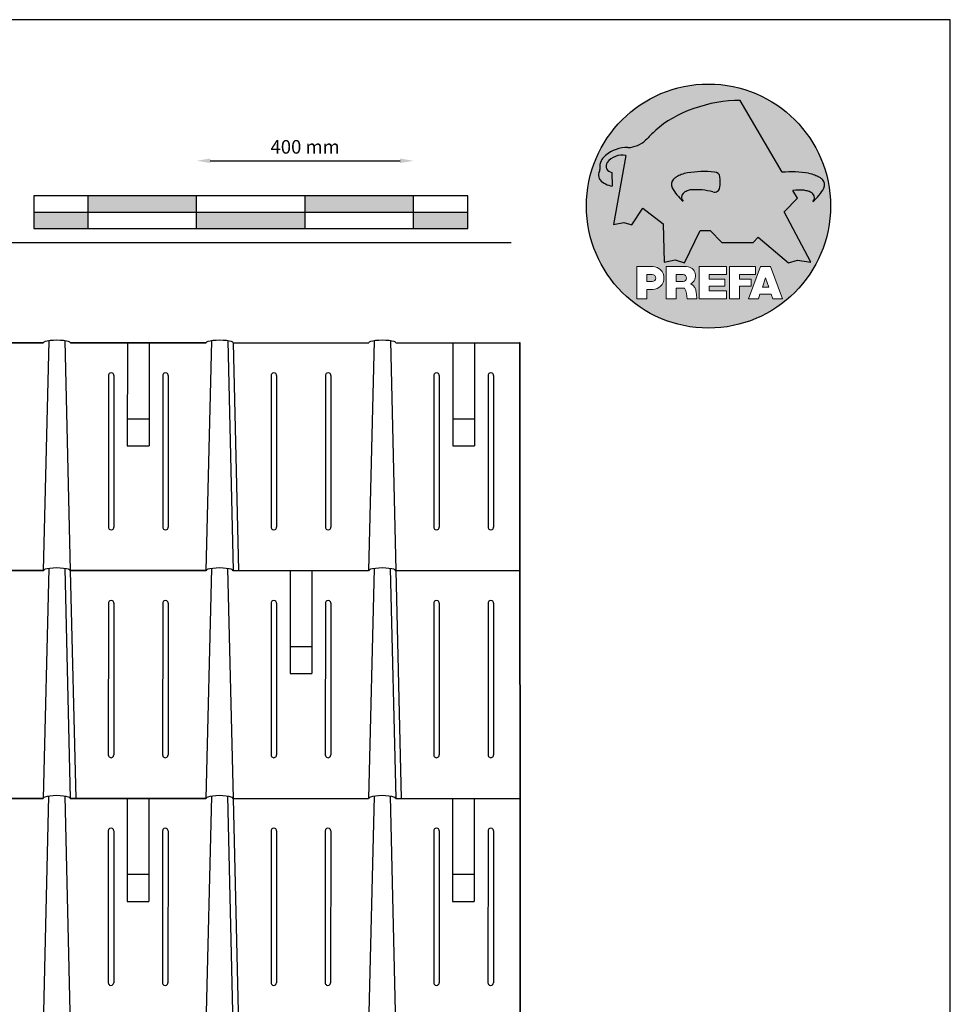
# Model space of a CAD drawing. Units: millimetres. Extents: x -18253 to 13964, y -14815 to -1808.
# Drawn here: x -14170 to -12454, y -3631 to -1815 of the extents above; entities that cross this region are included whole.
import ezdxf

# ---------------------------------------------------------------- set-up
doc = ezdxf.new("R2010")
doc.units = ezdxf.units.MM
doc.header["$LTSCALE"] = 0.5
doc.layers.add('Blatt', color=6, linetype='Continuous', plot=False)
for name, color, linetype in [('Kopf', 7, 'Continuous'), ('Massstab', 254, 'Continuous'), ('PLATTE', 180, 'Continuous'), ('Prefa-Logo', 7, 'Continuous'), ('SCHNEENASEN', 10, 'Continuous'), ('WULST', 5, 'Continuous')]:
    doc.layers.add(name, color=color, linetype=linetype)
doc.styles.add('Romans', font='romans.shx', dxfattribs={"width": 0.8})
doc.dimstyles.new('Maschinenbau$0', dxfattribs={"dimscale": 5, "dimtxt": 1, "dimasz": 1, "dimexe": 0.5, "dimexo": 0, "dimgap": 0.25, "dimtad": 1, "dimtxsty": 'Romans', "dimcen": 1, "dimazin": 2, "dimtp": 0.01, "dimtm": 0.01, "dimtfac": 1, "dimtix": 1, "dimtmove": 2, "dimatfit": 3, "dimfxl": 1, "dimarcsym": 0})

# ---------------------------------------------------------------- blocks, each defined once
blk = doc.blocks.new('Prefa-Schraf-Hint')
at = {"layer": 'Prefa-Logo'}
h = blk.add_hatch(color=240, dxfattribs=at)
h.paths.add_polyline_path([(8.713669743432888, -5.477112331202022), (7.821169198228346, -6.39763674756432), (2.359603622598513, -6.39763674756432), (0.2703394443819889, -4.299667428564134), (-1.485396142975787, -4.299667428564134), (-4.176443332329256, -9.948476738405589), (-5.849560348627676, -9.464294275098837), (-7.757309030325302, -9.840328507004472), (-7.946007646847135, -3.120397547334505), (-11.52154311445201, -0.3948598041151854), (-13.4587434342306, -3.30021529518126), (-14.8693254520673, -2.859884460344801), (-16.65034156070811, -3.223503623595149), (-15.30992048161772, 4.344239391080918), (-16.89830719512031, 4.344239391080918), (-16.86393150708727, 3.514437267672292, -0.1451629244046167), (-18.74352160190625, 4.344239391080918), (-20.96184754386587, 4.344239391080918, 0.0511325329919743), (-21.40727606070641, 0, 0.1768674482947087), (-16.37004048023237, -13.79468169313259), (-12.56169104148517, -13.79468169313259), (-12.56169104148512, -10.62366146121991), (-9.806960289985511, -10.62366146121985, -0.61183511759497), (-8.185630090287871, -13.79468169313259), (-7.417384162996825, -13.79468169313259), (-7.417384162996825, -10.62366146121991), (-3.859912253939455, -10.62366146121991, -0.7766121082844887), (-3.0923725251439, -13.62754278267152, -0.0418644378475714), (-2.839979916874369, -13.79468169313259), (-1.622264614458345, -13.79468169313259), (-1.622264614458345, -10.62366146121997), (3.170949294930721, -10.62366146121985), (3.170949294930835, -12.02366146121994), (0.1104917574364208, -12.02366146121994), (0.1104917574362503, -12.8236614612199), (2.844654588173796, -12.82366146122001), (2.844654588173852, -13.79468169313259), (3.715791908398784, -13.79468169313259), (3.715791908398841, -10.62366146121991), (8.239981475343086, -10.62366146121991), (8.23998147534303, -12.02366146121988), (5.448548280293721, -12.02366146121988), (5.44854828029355, -12.82366146122001), (7.480000610476565, -12.82366146122001), (7.480000610476452, -13.79468169313259), (7.953717026367485, -13.79468169313259), (9.130764501865428, -10.62366146121985), (10.01190234958585, -10.62366146121991), (10.89304019730628, -10.62366146121991), (12.9902574176935, -16.27366146121994), (11.26855597295969, -16.27366146121994), (10.99924899340908, -15.47366146121987), (9.024555705762737, -15.47366146121987), (8.75524872621196, -16.27366146121989), (7.033547281478206, -16.27366146121994), (7.953717026367485, -13.79468169313259), (7.480000610476565, -13.79468169313259), (7.480000610476565, -14.07366146122001), (5.448548280293493, -14.07366146122001), (5.448548280293266, -16.27366146121994), (3.715791908398784, -16.27366146121983), (3.715791908398784, -13.79468169313259), (2.844654588173796, -13.79468169313259), (2.844654588173796, -14.0736614612199), (0.1104917574363071, -14.0736614612199), (0.1104917574361934, -14.87366146121985), (3.170949294930778, -14.87366146121997), (3.170949294930835, -16.27366146122), (-1.622264614458345, -16.27366146121994), (-1.622264614458345, -13.79468169313259), (-2.839979916874369, -13.79468169313259, -0.2271124901784709), (-2.151706147098821, -15.19955021376245, 0.0243454164901665), (-2.01456156367351, -16.27366146121994), (-3.747317935567934, -16.27366146121994, 0.1216114793326466), (-4.194275814954949, -14.42366146122003), (-5.684627791102229, -14.42366146121992), (-5.684627791102286, -16.27366146121994), (-7.417384162996825, -16.27366146121994), (-7.417384162996881, -13.79468169313259), (-8.185630090287871, -13.79468169313259, -0.2408217057488117), (-9.806960289985511, -14.62366146122002), (-10.82893466959069, -14.62366146121997), (-10.82893466959058, -16.27366146122), (-12.56169104148512, -16.27366146121994), (-12.56169104148512, -13.79468169313259), (-16.37004048023237, -13.79468169313259, 0.6994267305957164), (21.40727606070641, 0), (14.24071032418857, 0), (13.25666740904256, -0.9899905374059017), (17.93781956997418, -9.85296778731481), (15.63752903237542, -9.519992621747463), (14.00816220869865, -9.986811717300952)])
h.paths.add_polyline_path([(10.01190234958574, -12.58414210727369), (9.593586680452347, -13.79468169313259), (10.4302180187193, -13.79468169313259)], flags=17)
h.paths.add_polyline_path([(10.43021801871936, -13.79468169313259), (9.593586680452347, -13.79468169313259), (9.445347861310495, -14.22366146121999), (10.57845683786121, -14.22366146121999)], flags=17)
h.paths.add_polyline_path([(-4.465536415231781, -12.02366146121994), (-5.684627791101945, -12.02366146121994), (-5.684627791101775, -13.22366146121999), (-4.465536415231781, -13.22366146121999, 1)], flags=17)
h.paths.add_polyline_path([(-9.859831099054134, -12.02366146121994), (-10.82893466959024, -12.02366146121994), (-10.82893466959018, -13.22366146121999), (-9.85983109905419, -13.22366146121999, 1)], flags=17)
h.paths.add_polyline_path([(-14.50479691811006, 8.889802213638175, 0.2764152699815543), (-17.76277998509465, 7.632848320701896, 0.5762430338795599), (-16.96319896791561, 5.910675844815557), (-16.89830719512042, 4.34423939108089), (-15.30992048161761, 4.344239391080861)], flags=17)
edge = h.paths.add_edge_path()
edge.add_ellipse((0.8670907313555744, 11.52904565133849), major_axis=(12.32374040596981, 3.344576806865914), ratio=0.4972171959520399, start_angle=40.87111221016909, end_angle=154.9806125914331, ccw=False)
edge.add_line((5.564908330608261, 18.50830218465762), (12.94183609021587, 5.916561838079758))
edge.add_arc((14.59011065195471, -13.0393784836624), 19.02746652900291, 80.99301597509327, 94.96953651052871, ccw=False)
edge.add_spline(control_points=[(17.56895296084565, 5.753465394023635), (17.93340316693792, 5.686593819120389), (18.29118291882503, 5.585078739828333), (18.91567196815862, 5.345343757160122), (19.18704133706137, 5.216990118624124), (19.4703593824895, 5.050841352964368), (19.49418234051751, 5.03662609537065), (19.5178898993525, 5.022220763670532)], knot_values=[4.554377894288495, 4.554377894288495, 4.554377894288495, 4.554377894288495, 4.919045276488177, 4.919045276488177, 5.212464083099628, 5.212464083099628, 5.239553415340889, 5.239553415340889, 5.239553415340889, 5.239553415340889], degree=3, periodic=0)
edge.add_arc((18.34642767995984, 3.069634817272742), 2.277040976692026, 44.10388302068179, 59.03817130059679, ccw=False)
edge.add_arc((19.03545783908117, 3.708302136457831), 1.337938592223516, 28.37961692703078, 45.000000000127386, ccw=False)
edge.add_line((20.21259992257979, 4.344239391080918), (20.96184754386582, 4.344239391080918))
edge.add_arc((0, 0), 21.40727606070641, 11.70851633747447, 168.2914836625255)
edge.add_line((-20.96184754386587, 4.344239391080918), (-18.74352160190631, 4.344239391080918))
edge.add_arc((-16.40475311049545, 7.098162021292637), 3.61302199129878, 223.606912120304, 229.6604236798662, ccw=False)
edge.add_arc((-17.6319988814933, 5.719083866697275), 1.7797418061361, 209.4810025842784, 218.7031993285605, ccw=False)
edge.add_arc((-17.95313855772821, 5.36622580209007), 1.334885722135716, 159.5916043618625, 203.0668669924519, ccw=False)
edge.add_arc((-20.89407145653183, 6.63982567999983), 1.873124227223935, 334.4419690578901, 346.3378552237152)
edge.add_arc((-20.30168583848052, 6.387408348637904), 1.242355259261055, 351.2025796645553, 361.2173140641627)
edge.add_line((-19.05961096725957, 6.413801614729919), (-19.05961096725957, 6.985585282258995))
edge.add_arc((-16.96231958616124, 6.985585282258966), 2.097291381098327, 144.9999999999976, 179.9999999999992, ccw=False)
edge.add_arc((-17.0136234580404, 7.162419258735411), 1.957244494759803, 136.0105496764285, 148.3809430786567, ccw=False)
edge.add_arc((-14.32837424008949, 4.575683237761552), 5.685751080924928, 93.23611079489382, 136.0498720280768, ccw=False)
edge.add_arc((-14.27261616085303, 1.145541847436106), 9.1146145247351, 89.05096976733182, 92.36881023245888, ccw=False)
edge.add_arc((-14.34469977239348, 15.20480280263791), 4.950923657173535, 272.5821571653851, 312.057799700149)
edge.add_arc((14.62615746290305, -12.59455206084647), 35.21484639755198, 132.7029193317827, 136.7615440081212, ccw=False)
edge = h.paths.add_edge_path(flags=17)
edge.add_arc((16.33041910081186, -0.1028613620034093), 2.999287160922383, 48.39134112205798, 64.74784718435099)
edge.add_ellipse((16.88720768014184, 1.887095777957796), major_axis=(-1.342472813947106, 0.0537253518357507), ratio=0.6525724033871465, start_angle=227.2917366486503, end_angle=274.2435289402897)
edge.add_arc((15.99354356454529, -9.094227187762613), 11.8903713918845, 85.83417635356395, 95.73753295137666)
edge.add_line((14.80484455183699, 2.736576947803627), (15.60435469370492, 1.371886328765924))
edge.add_line((15.60435469370492, 1.371886328765924), (14.24071032418874, 5.68e-14))
edge.add_line((14.24071032418874, 5.68e-14), (21.40727606070641, 0))
edge.add_arc((0, -1.137e-13), 21.40727606070641, 4.564e-13, 11.70851633747484)
edge.add_line((20.96184754386582, 4.344239391080918), (20.21259992257979, 4.344239391080918))
edge.add_arc((19.03545783908106, 3.708302136457916), 1.337938592223516, -25.000000000027228, 28.379616927025324, ccw=False)
edge.add_arc((12.0810174652139, 7.797387866550877), 9.400259266919845, 311.59973428323883, 330.32046579203717, ccw=False)
edge.add_arc((17.6361454512139, 1.453780939555144), 0.9700344629692715, 315.0000000000047, 405)
h = blk.add_hatch(color=240, dxfattribs=at)
edge = h.paths.add_edge_path()
edge.add_spline(control_points=[(-3.708696719107479, 5.816854721883657), (-4.073146925199807, 5.749983146980412), (-4.430926677086858, 5.648468067688355), (-5.055415726420505, 5.408733085020145), (-5.326785095323202, 5.280379446484147), (-5.610103140751334, 5.114230680824391), (-5.633926098779284, 5.100015423230672), (-5.657633657614269, 5.085610091530554)], knot_values=[4.554377894288495, 4.554377894288495, 4.554377894288495, 4.554377894288495, 4.919045276488177, 4.919045276488177, 5.212464083099628, 5.212464083099628, 5.239553415340889, 5.239553415340889, 5.239553415340889, 5.239553415340889], degree=3, periodic=0)
edge.add_arc((-4.486171438221731, 3.133024145132594), 2.277040976692088, 120.9618286993985, 135.8961169793875)
edge.add_arc((-5.175201597342947, 3.771691464317882), 1.337938592223518, 135, 204.9999999999998)
edge.add_arc((1.779238776524152, 7.860777194411014), 9.400259266919795, 209.67953420796, 228.4002657167595)
edge.add_arc((-3.775889209475622, 1.517170267415053), 0.970034462969272, 134.999999999981, 224.999999999962, ccw=False)
edge.add_arc((-2.470162859073525, -0.0394720341429888), 2.999287160922157, 115.25215281565619, 131.6086588779425, ccw=False)
edge.add_ellipse((-3.026951438403671, 1.950485105817818), major_axis=(-1.342472813946925, -0.0537253518355866), ratio=0.652572403387206, start_angle=291.5460745985442, end_angle=312.7082633513564, ccw=False)
edge.add_line((-3.39586544295696, 2.785432365253228), (-3.708696719107479, 5.816854721883686))
h = blk.add_hatch(color=240, dxfattribs=at)
edge = h.paths.add_edge_path()
edge.add_arc((1.078176768660227, 5.040685267071751), 0.9246957960022081, 5.000000000001763, 90.00000000000703)
edge.add_arc((-0.729854410216376, -12.97598915580215), 19.0274665290027, 84.54740410815512, 99.00698402491759)
edge.add_line((-3.708696719107479, 5.8168547218838), (-3.39586544295696, 2.785432365253257))
edge.add_ellipse((-3.026951438403671, 1.950485105817818), major_axis=(-1.342472813946925, -0.0537253518355866), ratio=0.652572403387206, start_angle=267.70826335135644, end_angle=291.5460745985442, ccw=False)
edge.add_arc((-2.144505449236362, -9.097673691995965), 11.95792840502439, 75.9331629297854, 94.23204024608538, ccw=False)
edge.add_arc((1.078176768660227, 3.370600428907494), 0.9246957960022101, 249.9999999999873, 355.0000000000018)
edge.add_arc((-11.73274742917363, 4.205642847989651), 13.76259394361558, 356.1852540916881, 363.8147459083119)
blk = doc.blocks.new('Prefa-Schrift')
at = {"layer": 'Prefa-Logo', "color": 240, "lineweight": 0}
for p, q in [((-12.56169104148512, -10.62366146121991), (-9.806960289985511, -10.62366146121988)), ((-12.56169104148512, -10.62366146121991), (-12.56169104148512, -16.27366146121991)), ((-10.82893466959024, -12.02366146121994), (-9.859831099054134, -12.02366146121991)), ((-10.82893466959024, -12.02366146121994), (-10.82893466959018, -13.22366146121996)), ((-7.417384162996768, -10.62366146121991), (-3.859912253939455, -10.62366146121991)), ((-7.417384162996768, -10.62366146121991), (-7.417384162996768, -16.27366146121991)), ((-5.684627791101888, -12.02366146121994), (-4.465536415231781, -12.02366146121991)), ((-5.684627791101888, -12.02366146121994), (-5.684627791101831, -13.22366146121996)), ((-1.622264614458345, -10.62366146121994), (-1.622264614458345, -16.27366146121991)), ((-1.622264614458345, -10.62366146121994), (3.170949294930778, -10.62366146121988)), ((0.110491757436364, -12.02366146121994), (0.1104917574362503, -12.82366146121993)), ((0.110491757436364, -12.02366146121994), (3.170949294930721, -12.02366146121991)), ((3.170949294930778, -10.62366146121988), (3.170949294930778, -12.02366146121991)), ((3.715791908398841, -10.62366146121991), (8.239981475343086, -10.62366146121994)), ((3.715791908398841, -10.62366146121991), (3.715791908398841, -16.27366146121991)), ((5.448548280293607, -12.02366146121991), (8.23998147534303, -12.02366146121991)), ((5.448548280293607, -12.02366146121991), (5.448548280293493, -12.82366146121998)), ((9.130764501865542, -10.62366146121991), (7.033547281478206, -16.27366146121991)), ((8.239981475343086, -10.62366146121994), (8.23998147534303, -12.02366146121991)), ((9.130764501865542, -10.62366146121991), (10.01190234958585, -10.62366146121991)), ((10.89304019730628, -10.62366146121991), (10.01190234958596, -10.62366146121991)), ((10.89304019730628, -10.62366146121991), (12.99025741769355, -16.27366146121991)), ((-10.82893466959041, -13.22366146121996), (-9.85983109905419, -13.22366146121996)), ((-5.684627791102059, -13.22366146121996), (-4.465536415231781, -13.22366146121996)), ((0.1104917574362503, -12.82366146121993), (2.844654588173852, -12.82366146121995)), ((2.844654588173852, -12.82366146121993), (2.844654588173852, -14.07366146121995)), ((5.448548280293493, -12.82366146121998), (7.480000610476565, -12.82366146121995)), ((7.480000610476508, -14.07366146121995), (7.480000610476565, -12.82366146121995)), ((10.01190234958585, -12.58414210727369), (9.445347861310552, -14.22366146121996)), ((10.01190234958585, -12.58414210727369), (10.57845683786121, -14.22366146121996)), ((-10.82893466959063, -14.62366146121999), (-10.82893466959063, -16.27366146121991)), ((-9.806960289985398, -14.62366146122002), (-10.82893466959063, -14.62366146121999)), ((-5.684627791102229, -14.42366146121995), (-5.684627791102286, -16.27366146121991)), ((-4.194275814955005, -14.42366146122006), (-5.684627791102229, -14.42366146121998)), ((0.1104917574362503, -14.07366146121993), (2.844654588173852, -14.07366146121995)), ((0.1104917574362503, -14.07366146121995), (0.1104917574361934, -14.87366146121991)), ((0.1104917574361934, -14.87366146121991), (3.170949294930835, -14.87366146121994)), ((3.170949294930778, -14.87366146121997), (3.170949294930778, -16.27366146121994)), ((5.448548280293437, -14.07366146121995), (7.480000610476508, -14.07366146121995)), ((5.448548280293437, -14.07366146121995), (5.448548280293323, -16.27366146121991)), ((9.02455570576268, -15.47366146121996), (8.755248726212074, -16.27366146121991)), ((9.024555705762621, -15.4736614612199), (10.99924899340902, -15.4736614612199)), ((9.445347861310495, -14.22366146121996), (10.57845683786126, -14.22366146121996)), ((10.99924899340908, -15.47366146121993), (11.26855597295969, -16.27366146121991)), ((-12.56169104148506, -16.27366146121994), (-10.82893466959063, -16.27366146121997)), ((-12.56169104148512, -16.27366146121991), (-10.82893466959063, -16.27366146121991)), ((-7.417384162996711, -16.27366146121994), (-5.684627791102286, -16.27366146121997)), ((-7.417384162996768, -16.27366146121991), (-5.684627791102286, -16.27366146121991)), ((-3.747317935567934, -16.27366146121991), (-2.01456156367351, -16.27366146121994)), ((-3.747317935567991, -16.27366146121989), (-2.01456156367351, -16.27366146121989)), ((-1.622264614458345, -16.27366146121991), (3.170949294930778, -16.27366146121994)), ((3.715791908398841, -16.27366146121991), (5.448548280293323, -16.27366146121991)), ((7.033547281478206, -16.27366146121991), (8.755248726212017, -16.27366146121989)), ((11.26855597295974, -16.27366146121991), (12.99025741769355, -16.27366146121991))]:
    blk.add_line(p, q, dxfattribs=at)
for centre, radius, start, end in [((-9.85983109905419, -12.62366146121997), 0.6000000000000228, 270, 89.99999999999349), ((-9.806960289985454, -12.62366146121997), 2.000000000000028, 270, 90), ((-4.465536415231781, -12.62366146121997), 0.6000000000000228, 270, 89.99999999999349), ((-3.859912253939455, -12.22366146121996), 1.600000000000051, 298.6666155529931, 90.00000000002932), ((-3.962522918692286, -15.21567237339229), 1.810888540003307, 0.5101053356972639, 61.28127147630889), ((-7.717646492124515, -16.25389603372562), 3.970377755218348, 359.7147676308906, 27.44987267331893), ((8.940241149332053, -14.3291201822189), 11.12604796262415, 184.4870363140852, 190.0654928339572)]:
    blk.add_arc(centre, radius, start, end, dxfattribs=at)
blk = doc.blocks.new('Prefa-Stier')
at = {"layer": 'Prefa-Logo', "color": 240}
for p, q in [((12.94183609021587, 5.916561838079758), (5.564908330608204, 18.50830218465768)), ((-14.50479691811006, 8.889802213638175), (-16.65034156070805, -3.223503623595206)), ((-19.05961096725957, 7.114199345020693), (-19.05961096725957, 6.413801614729919)), ((-16.96319896791561, 5.910675844815557), (-16.86393150708727, 3.514437267672292)), ((15.60435469370486, 1.371886328765867), (14.80484455183699, 2.736576947803627)), ((13.25666740904262, -0.9899905374059017), (15.60435469370486, 1.371886328765867)), ((-13.45874343423065, -3.30021529518126), (-11.52154311445201, -0.3948598041151854)), ((-11.52154311445201, -0.3948598041151854), (-7.946007646847192, -3.120397547334505)), ((17.93781956997418, -9.85296778731481), (13.25666740904262, -0.9899905374059017)), ((-16.65034156070805, -3.223503623595206), (-14.86932545206719, -2.859884460344801)), ((-14.86932545206719, -2.859884460344801), (-13.45874343423065, -3.30021529518126)), ((-7.946007646847192, -3.120397547334505), (-7.757309030325359, -9.840328507004415)), ((-4.176443332329199, -9.948476738405589), (-1.485396142975787, -4.299667428564134)), ((-1.485396142975787, -4.299667428564134), (0.2703394443819889, -4.299667428564134)), ((0.2703394443819889, -4.299667428564134), (2.359603622598569, -6.39763674756432)), ((2.359603622598569, -6.39763674756432), (7.82116919822829, -6.39763674756432)), ((7.82116919822829, -6.39763674756432), (8.713669743433002, -5.477112331202079)), ((8.713669743433002, -5.477112331202079), (14.00816220869865, -9.986811717300952)), ((-7.757309030325359, -9.840328507004415), (-5.849560348627619, -9.464294275098837)), ((-5.849560348627619, -9.464294275098837), (-4.176443332329199, -9.948476738405589)), ((14.00816220869865, -9.986811717300952), (15.63752903237537, -9.519992621747406)), ((15.63752903237537, -9.519992621747406), (17.93781956997418, -9.85296778731481))]:
    blk.add_line(p, q, dxfattribs=at)
for centre, radius, start, end in [((14.62615746290345, -12.59455206084615), 35.21484639755211, 132.7029193317839, 136.7615440081231), ((-14.34469977239342, 15.20480280263788), 4.950923657173517, 272.582157165385, 312.0577997001403), ((-14.32837424008954, 4.57568323776158), 5.68575108092489, 93.236110794882, 136.0911558149189), ((-15.08381405421886, 5.539826231551671), 3.399647029393505, 80.19375874378052, 142.0002056721391), ((-14.27261616085331, 1.145541847436447), 9.114614524734789, 89.05096976733012, 92.36881023244968), ((-16.96231958616124, 6.985585282258995), 2.097291381098336, 145.0000000000013, 180), ((-17.01362345804063, 7.162419258735184), 1.95724449475975, 136.1304781646935, 148.3809430786495), ((-16.86393150708727, 7.003467840692792), 1.09729138109833, 145.0000000000013, 264.8095890212392), ((-17.95313855772821, 5.366225802090042), 1.334885722135736, 159.5916043618611, 203.0668669924537), ((-20.89407145653177, 6.639825679999859), 1.873124227223879, 334.4419690578889, 346.3378552237139), ((-20.30168583848064, 6.387408348637876), 1.242355259261141, 351.202579664556, 1.217314064164572), ((-0.7298544102164897, -12.97598915580221), 19.02746652900274, 84.54740410815612, 99.0069840249184), ((-3.439593975223488, 5.84549285252612), 2.84e-14, 270, 99.84963817001412), ((1.078176768660114, 5.040685267071779), 0.9246957960021973, 4.999999999999743, 90), ((14.59011065195466, -13.03937848366223), 19.02746652900274, 80.99301597508163, 94.96953651052944), ((17.29985021696166, 5.782103524666098), 2.84e-14, 80.15036182998588, 270), ((-17.63199888149341, 5.719083866697332), 1.779741806136132, 208.828667979408, 218.7031993285456), ((-16.40475311049545, 7.098162021292637), 3.613021991298746, 223.6069121202939, 262.6985423746962), ((-5.175201597342947, 3.771691464317882), 1.337938592223508, 135, 204.9999999999994), ((-4.486171438221731, 3.133024145132765), 2.277040976692006, 120.9618286994039, 135.8961169793891), ((-11.73274742917363, 4.205642847989594), 13.76259394361557, 356.1852540916882, 3.814745908311722), ((18.3464276799599, 3.069634817272742), 2.277040976692006, 44.10388302061081, 59.03817130059611), ((19.03545783908112, 3.708302136457859), 1.337938592223508, 335.0000000000006, 45), ((1.779238776524266, 7.8607771944109), 9.400259266919795, 209.6795342079579, 228.4002657167612), ((-3.775889209475735, 1.517170267415167), 0.970034462969267, 135.0000000000011, 224.9999999999989), ((-2.470162859073809, -0.0394720341434436), 2.999287160922371, 115.2521528156451, 131.608658877939), ((-2.144505449236248, -9.097673691996079), 11.95792840502449, 75.93316292978727, 94.23204024608475), ((1.078176768660114, 3.370600428907522), 0.9246957960021973, 249.9999999999999, 355.0000000000003), ((15.99354356454518, -9.094227187762497), 11.89037139188436, 85.83417635356334, 95.73753295137494), ((16.33041910081198, -0.1028613620034662), 2.999287160922371, 48.39134112206099, 64.7478471843549), ((12.0810174652139, 7.797387866550877), 9.400259266919795, 311.5997342832388, 330.3204657920421), ((17.6361454512139, 1.453780939555144), 0.970034462969267, 315.0000000000012, 44.99999999999885)]:
    blk.add_arc(centre, radius, start, end, dxfattribs=at)
for centre, major_axis, ratio, start_param, end_param in [((0.8670907313555744, 11.52904565133849), (12.32374040596983, 3.344576806865916), 0.4972171959520393, 7.332456767364511, 8.67100775219378), ((-3.026951438403671, 1.950485105817818), (-1.342472813946924, -0.0537253518355866), 0.6525724033872057, 4.68627916702067, 5.254535189451109)]:
    blk.add_ellipse(centre, major_axis=major_axis, ratio=ratio, start_param=start_param, end_param=end_param, dxfattribs=at)
at = {"layer": 'Prefa-Logo', "color": 240, "extrusion": (0, 0, -1)}
blk.add_ellipse((16.88720768014184, 1.887095777957796), major_axis=(-1.342472813946798, 0.0537253518355653), ratio=0.6525724033872837, start_param=1.522413717048153, end_param=2.11294253586138, dxfattribs=at)
at = {"layer": 'Prefa-Logo', "color": 240}
for points in [[(-3.708696719107479, 5.816854721883657), (-4.07314692519975, 5.749983146980412), (-4.430926677086858, 5.648468067688355), (-5.055415726420449, 5.408733085020145), (-5.326785095323202, 5.280379446484147), (-5.610103140751334, 5.114230680824391), (-5.63392609877934, 5.100015423230672), (-5.657633657614326, 5.085610091530554)], [(17.56895296084565, 5.753465394023635), (17.93340316693792, 5.686593819120389), (18.29118291882503, 5.585078739828333), (18.91567196815862, 5.345343757160122), (19.18704133706137, 5.216990118624124), (19.4703593824895, 5.050841352964368), (19.49418234051751, 5.03662609537065), (19.5178898993525, 5.022220763670532)]]:
    blk.add_open_spline(points, degree=3, knots=[4.554377894288495, 4.554377894288495, 4.554377894288495, 4.554377894288495, 4.919045276488177, 4.919045276488177, 5.212464083099628, 5.212464083099628, 5.239553415340889, 5.239553415340889, 5.239553415340889, 5.239553415340889], dxfattribs=at)
blk = doc.blocks.new('Prefa-Schraf-Stier')
at = {"layer": 'Prefa-Logo'}
h = blk.add_hatch(color=7, dxfattribs=at)
edge = h.paths.add_edge_path()
edge.add_ellipse((0.8670907313555744, 11.52904565133849), major_axis=(12.32374040596984, 3.344576806865918), ratio=0.4972171959520394, start_angle=400.8711122101691, end_angle=485.1968347854302)
edge.add_line((-4.780658473637743, 16.20446323763923), (-3.708696719107535, 5.8168547218838))
edge.add_arc((-0.7298544102166602, -12.97598915580221), 19.02746652900273, 84.54740410815458, 99.0069840249169, ccw=False)
edge.add_arc((1.078176768660171, 5.040685267071751), 0.9246957960022111, 2.458762372333922, 90.00000000001052, ccw=False)
edge.add_arc((-11.7327474291738, 4.205642847989196), 13.76259394361571, -1.8069053489597877, 3.644016464076401, ccw=False)
edge.add_line((2.023003304735937, 3.771691464317882), (11.83539938020698, 3.771691464317882))
edge.add_arc((25.59300367091259, 4.142253520129315), 13.76259394361571, 176.3559835359305, 181.5428928704389, ccw=False)
edge.add_arc((12.78207947307868, 4.977295939211728), 0.9246957960022113, 90.0000000000141, 177.5412376277598, ccw=False)
edge.add_arc((14.59011065195722, -13.03937848366206), 19.02746652900274, 94.96953651053639, 95.45259589185179, ccw=False)
edge.add_line((12.94183609021587, 5.916561838079729), (5.564908330608204, 18.50830218465768))
h = blk.add_hatch(color=7, dxfattribs=at)
edge = h.paths.add_edge_path()
edge.add_ellipse((0.8670907313555744, 11.52904565133849), major_axis=(12.32374040596981, 3.344576806865914), ratio=0.4972171959520399, start_angle=125.1968347854303, end_angle=154.9806125914331)
edge.add_arc((14.62615746290311, -12.59455206084632), 35.21484639755198, 132.7029193317828, 136.7615440081218)
edge.add_arc((-14.34469977239342, 15.20480280263791), 4.950923657173536, 272.58215716538507, 312.05779970014555, ccw=False)
edge.add_arc((-14.27261616085309, 1.145541847436135), 9.1146145247351, 89.0509697673311, 92.36881023245103)
edge.add_arc((-14.32837424008954, 4.575683237761552), 5.685751080924929, 93.23611079488116, 136.0911558149187)
edge.add_arc((-17.01362345804063, 7.162419258735155), 1.957244494759803, 136.1304781646912, 148.3809430786491)
edge.add_arc((-16.96231958616124, 6.985585282258995), 2.097291381098342, 145.0000000000003, 180)
edge.add_line((-19.05961096725957, 6.985585282258995), (-19.05961096725957, 6.413801614729919))
edge.add_arc((-20.30168583848052, 6.387408348637734), 1.242355259261055, -8.797420335430104, 1.21731406417058, ccw=False)
edge.add_arc((-20.89407145653183, 6.639825679999944), 1.873124227223935, 334.4419690578869, 346.3378552237164, ccw=False)
edge.add_arc((-17.95313855772826, 5.36622580209007), 1.334885722135717, 159.5916043618616, 203.0668669924583)
edge.add_arc((-17.6319988814933, 5.719083866697076), 1.7797418061361, 209.4810025842768, 218.7031993285367)
edge.add_arc((-16.4047531104955, 7.09816202129275), 3.61302199129878, 223.6069121202967, 262.698542374697)
edge.add_line((-16.86393150708727, 3.514437267672292), (-16.96319896791561, 5.910675844815557))
edge.add_arc((-16.86393150708733, 7.003467840692792), 1.097291381098312, 145.0000000000382, 264.80958902124365, ccw=False)
edge.add_arc((-15.08381405421886, 5.539826231551671), 3.399647029393477, 80.19375874377971, 142.0002056721521, ccw=False)
edge.add_line((-14.50479691811006, 8.889802213638148), (-16.650341560708, -3.223503623595206))
edge.add_line((-16.650341560708, -3.223503623595206), (-14.86932545206719, -2.859884460344829))
edge.add_line((-14.86932545206719, -2.859884460344829), (-13.4587434342306, -3.30021529518126))
edge.add_line((-13.4587434342306, -3.30021529518126), (-11.52154311445207, -0.3948598041152138))
edge.add_line((-11.52154311445207, -0.3948598041152138), (-7.946007646847306, -3.120397547334448))
edge.add_line((-7.946007646847306, -3.120397547334448), (-7.757309030325359, -9.840328507004358))
edge.add_line((-7.757309030325359, -9.840328507004358), (-5.849560348627562, -9.464294275098837))
edge.add_line((-5.849560348627562, -9.464294275098837), (-4.176443332329142, -9.948476738405589))
edge.add_line((-4.176443332329142, -9.948476738405589), (-2.454732118524987, -6.334412157199892))
edge.add_line((-2.454732118524987, -6.334412157199892), (-3.395865442957074, 2.785432365253257))
edge.add_ellipse((-3.026951438403671, 1.950485105817818), major_axis=(1.342472813947162, 0.0537253518357972), ratio=0.6525724033870928, start_angle=111.5460745985389, end_angle=132.7082633513479)
edge.add_arc((-2.470162859073809, -0.0394720341434152), 2.999287160922382, 115.2521528156468, 131.6086588779396)
edge.add_arc((-3.775889209475792, 1.517170267415195), 0.9700344629692709, 134.9999999999988, 225.0000000000249)
edge.add_arc((1.779238776524266, 7.8607771944109), 9.400259266919765, 209.6795342079583, 228.4002657167638, ccw=False)
edge.add_arc((-5.175201597342947, 3.771691464317882), 1.337938592223516, 135.0000000000378, 204.9999999999944, ccw=False)
edge.add_arc((-4.486171438221788, 3.133024145132708), 2.277040976692026, 120.9618286994, 135.8961169794108, ccw=False)
edge.add_spline(control_points=[(-5.657633657614326, 5.085610091530554), (-5.63392609877934, 5.100015423230672), (-5.610103140751334, 5.114230680824391), (-5.326785095323202, 5.280379446484147), (-5.055415726420449, 5.408733085020145), (-4.430926677086858, 5.648468067688355), (-4.07314692519975, 5.749983146980412), (-3.708696719107479, 5.816854721883657)], knot_values=[4.554377894288496, 4.554377894288496, 4.554377894288496, 4.554377894288496, 4.581467226529757, 4.581467226529757, 4.874886033141208, 4.874886033141208, 5.23955341534089, 5.23955341534089, 5.23955341534089, 5.23955341534089], degree=3, periodic=0)
edge.add_line((-3.708696719107479, 5.816854721883657), (-4.780658473637629, 16.20446323763926))
h = blk.add_hatch(color=7, dxfattribs=at)
edge = h.paths.add_edge_path()
edge.add_arc((12.78207947307794, 4.9772959392117), 0.9246957960022081, 449.99999999999295, 534.9999999999982, ccw=False)
edge.add_arc((14.59011065195454, -13.0393784836622), 19.0274665290027, 440.9930159750824, 455.45259589184485, ccw=False)
edge.add_line((17.56895296084565, 5.753465394023749), (17.25612168469513, 2.722043037393206))
edge.add_ellipse((16.88720768014184, 1.887095777957767), major_axis=(1.342472813946925, -0.0537253518355866), ratio=0.652572403387206, start_angle=68.45392540145583, end_angle=92.29173664864354)
edge.add_arc((16.00476169097453, -9.161063019856014), 11.95792840502439, 445.7679597539146, 464.0668370702146)
edge.add_arc((12.78207947307794, 3.307211101047442), 0.9246957960022101, 184.9999999999983, 290.00000000001273, ccw=False)
edge.add_arc((25.5930036709118, 4.1422535201296), 13.76259394361558, 176.1852540916881, 183.8147459083119, ccw=False)
h = blk.add_hatch(color=7, dxfattribs=at)
edge = h.paths.add_edge_path()
edge.add_spline(control_points=[(17.56895296084565, 5.753465394023606), (17.93340316693798, 5.686593819120361), (18.29118291882503, 5.585078739828304), (18.91567196815868, 5.345343757160094), (19.18704133706137, 5.216990118624096), (19.4703593824895, 5.05084135296434), (19.49418234051745, 5.036626095370621), (19.51788989935244, 5.022220763670503)], knot_values=[4.554377894288495, 4.554377894288495, 4.554377894288495, 4.554377894288495, 4.919045276488177, 4.919045276488177, 5.212464083099628, 5.212464083099628, 5.239553415340889, 5.239553415340889, 5.239553415340889, 5.239553415340889], degree=3, periodic=0)
edge.add_arc((18.3464276799599, 3.069634817272543), 2.277040976692088, 404.1038830206125, 419.03817130060145, ccw=False)
edge.add_arc((19.03545783908112, 3.708302136457831), 1.337938592223518, 335.00000000000017, 405, ccw=False)
edge.add_arc((12.08101746521402, 7.797387866550963), 9.400259266919795, 311.59973428324054, 330.32046579203995, ccw=False)
edge.add_arc((17.63614545121379, 1.453780939555002), 0.970034462969272, 315.000000000038, 405.0000000000189)
edge.add_arc((16.33041910081169, -0.1028613620030399), 2.999287160922157, 408.3913411220575, 424.7478471843437)
edge.add_ellipse((16.88720768014184, 1.887095777957767), major_axis=(1.342472813946925, -0.0537253518355866), ratio=0.652572403387206, start_angle=47.29173664864361, end_angle=68.45392540145583)
edge.add_line((17.25612168469513, 2.722043037393177), (17.56895296084565, 5.753465394023635))
h = blk.add_hatch(color=7, dxfattribs=at)
edge = h.paths.add_edge_path()
edge.add_line((13.25666740904262, -0.9899905374058732), (15.6043546937048, 1.371886328765867))
edge.add_line((15.6043546937048, 1.371886328765867), (14.80488142646857, 2.736514006183256))
edge.add_arc((16.00476169097487, -9.161063019856215), 11.95792840502461, 95.75885415669678, 104.066837070213)
edge.add_arc((12.78207947307857, 3.307211101047528), 0.9246957960021951, 182.4587623724009, 290.00000000001273, ccw=False)
edge.add_arc((25.59300367091254, 4.142253520129031), 13.76259394361571, 181.5428928704377, 183.6440164640765, ccw=False)
edge.add_line((11.83539938020698, 3.771691464317882), (2.02300330473588, 3.771691464317882))
edge.add_arc((-11.73274742917385, 4.205642847989111), 13.76259394361571, 356.35598353592, 358.19309465104055, ccw=False)
edge.add_arc((1.078176768660057, 3.37060042890755), 0.9246957960021953, 250.000000000005, 357.5412376275517, ccw=False)
edge.add_arc((-2.144505449236248, -9.097673691996192), 11.9579284050246, 75.9331629297856, 94.23204024608584)
edge.add_ellipse((-3.026951438403671, 1.950485105817818), major_axis=(-1.342472813946925, -0.0537253518355866), ratio=0.6525724033872061, start_angle=267.7082633513564, end_angle=291.5460745985441)
edge.add_line((-3.395865442957017, 2.785432365253285), (-2.45473211852493, -6.334412157199892))
edge.add_line((-2.45473211852493, -6.334412157199892), (-1.485396142975844, -4.299667428564106))
edge.add_line((-1.485396142975844, -4.299667428564106), (0.2703394443820457, -4.299667428564134))
edge.add_line((0.2703394443820457, -4.299667428564134), (2.359603622598569, -6.39763674756432))
edge.add_line((2.359603622598569, -6.39763674756432), (7.82116919822829, -6.39763674756432))
edge.add_line((7.82116919822829, -6.39763674756432), (8.713669743432945, -5.47711233120205))
edge.add_line((8.713669743432945, -5.47711233120205), (14.00816220869859, -9.986811717300952))
edge.add_line((14.00816220869859, -9.986811717300952), (15.63752903237531, -9.519992621747406))
edge.add_line((15.63752903237531, -9.519992621747406), (17.93781956997424, -9.852967787314839))
edge.add_line((17.93781956997424, -9.852967787314839), (13.25666740904262, -0.9899905374058732))
blk = doc.blocks.new('Prefa-Logo')
at = {"layer": 'Prefa-Logo', "color": 240}
blk.add_circle((0, 0), 21.40727606070641, dxfattribs=at)
at = {"layer": 'Prefa-Logo'}
for name in ['Prefa-Schraf-Hint', 'Prefa-Schraf-Stier']:
    blk.add_blockref(name, (0, 0), dxfattribs=at)
at = {"layer": 'Prefa-Logo', "lineweight": 0}
for name in ['Prefa-Stier', 'Prefa-Schrift']:
    blk.add_blockref(name, (0, 0), dxfattribs=at)
blk = doc.blocks.new('*D13')
at = {"layer": 'Defpoints', "color": 0, "lineweight": 20, "transparency": 16777216}
for p in [(-13443.73433442209, -2075.108226632132), (-13843.73433442209, -2109.997960874316), (-13443.73433442209, -2109.997960874316)]:
    blk.add_point(p, dxfattribs=at)
at = {"layer": 'Massstab', "color": 0, "transparency": 16777216}
blk.add_line((-13818.73433442209, -2075.108226632132), (-13468.73433442209, -2075.108226632132), dxfattribs=at)
at = {"layer": 'Massstab', "color": 0, "lineweight": 20, "transparency": 16777216}
for points in [[(-13818.73433442209, -2070.941559965466), (-13818.73433442209, -2079.274893298799), (-13843.73433442209, -2075.108226632132)], [(-13468.73433442209, -2070.941559965466), (-13468.73433442209, -2079.274893298799), (-13443.73433442209, -2075.108226632132)]]:
    blk.add_solid(points, dxfattribs=at)
at = {"layer": 'Massstab', "color": 0, "transparency": 16777216, "insert": (-13643.73433442209, -2052.608226632132), "char_height": 25, "attachment_point": 5, "style": 'Romans'}
blk.add_mtext('400 mm', dxfattribs=at)

msp = doc.modelspace()

# ---------------------------------------------------------------- hatches: boundary and pattern name
at = {"layer": 'Massstab'}
h = msp.add_hatch(color=8, dxfattribs=at)
h.paths.add_polyline_path([(-14043.73433442209, -2169.997960874317), (-14143.73433442209, -2169.997960874319), (-14143.73433442209, -2199.997960874316), (-14043.73433442209, -2199.997960874316)])
h.paths.add_polyline_path([(-13843.73433442209, -2139.997960874318), (-14043.73433442209, -2139.997960874318), (-14043.73433442209, -2169.997960874317), (-13843.73433442209, -2169.997960874317)])
h.paths.add_polyline_path([(-13643.73433442209, -2169.997960874319), (-13843.73433442209, -2169.997960874317), (-13843.73433442209, -2199.997960874318), (-13643.73433442209, -2199.997960874316)])
h.paths.add_polyline_path([(-13443.73433442209, -2139.997960874318), (-13643.73433442209, -2139.997960874316), (-13643.73433442209, -2169.997960874317), (-13443.73433442209, -2169.997960874319)])
h.paths.add_polyline_path([(-13343.73433442209, -2169.997960874317), (-13443.73433442209, -2169.997960874317), (-13443.73433442209, -2199.997960874318), (-13343.73433442209, -2199.997960874318)])

# ---------------------------------------------------------------- linework, layer by layer
at = {"layer": 'Blatt', "lineweight": -3}
for p, q in [((-12454.21308874991, -1814.891298091868), (-18252.62211395618, -1814.891298091868)), ((-12454.21308874991, -5914.77646742964), (-12454.21308874991, -1814.891298091868))]:
    msp.add_line(p, q, dxfattribs=at)
at = {"layer": 'Kopf', "lineweight": -3}
msp.add_line((-18055.29470710711, -2225.523437650652), (-13263.72980884069, -2225.523437650652), dxfattribs=at)
at = {"layer": 'Massstab', "color": 8, "lineweight": -3}
for p, q in [((-13343.73433442209, -2139.997960874318), (-14143.73433442209, -2139.997960874318)), ((-14143.73433442209, -2139.997960874318), (-14143.73433442209, -2199.997960874318)), ((-14043.73433442209, -2199.997960874318), (-14043.73433442209, -2139.997960874318)), ((-13843.73433442209, -2199.997960874318), (-13843.73433442209, -2139.997960874318)), ((-13643.73433442209, -2199.997960874318), (-13643.73433442209, -2139.997960874318)), ((-13443.73433442209, -2199.997960874318), (-13443.73433442209, -2139.997960874318)), ((-13343.73433442209, -2199.997960874318), (-13343.73433442209, -2139.997960874318)), ((-14143.73433442209, -2169.997960874317), (-13343.73433442209, -2169.997960874317)), ((-14143.73433442209, -2199.997960874318), (-13343.73433442209, -2199.997960874318))]:
    msp.add_line(p, q, dxfattribs=at)
at = {"layer": 'PLATTE', "color": 0, "lineweight": -3}
for p, q in [((-14126.47774827207, -2411.014626697302), (-14376.41227683168, -2411.014626697302)), ((-14376.41227683168, -2411.014626697302), (-14126.47774827207, -2411.014626697302)), ((-14116.3833071688, -2407.001188597835), (-14126.634879729, -2830.904634677453)), ((-14086.58226935035, -2407.001636267216), (-14076.64797401707, -2830.904634677453)), ((-13826.39918254359, -2411.014626697302), (-14076.49084256014, -2411.014626697302)), ((-14076.49084256014, -2411.014626697302), (-13826.39918254359, -2411.014626697302)), ((-13816.30474144033, -2407.001188597835), (-13826.55631400053, -2830.904634677453)), ((-13786.50370362189, -2407.001636267216), (-13776.56940828861, -2830.904634677453)), ((-13776.41227683167, -2411.014626697302), (-13526.47774827206, -2411.014626697302)), ((-13776.41227683167, -2411.014626697302), (-13766.57202714622, -2830.904634677453)), ((-13516.3833071688, -2407.001188597835), (-13526.63487972899, -2830.904634677453)), ((-13486.58226935035, -2407.001636267216), (-13476.64797401707, -2830.904634677453)), ((-13476.49084256014, -2411.014626697302), (-13248.19886110065, -2411.014626697302)), ((-13248.19886110065, -2411.014626697302), (-13248.07389383636, -4930.356165572131)), ((-13247.59130617472, -2410.24468216778), (-13247.46630617472, -5350.246173552283)), ((-14376.57174703519, -2830.904634677453), (-14126.634879729, -2830.904634677453)), ((-14126.634879729, -2830.904634677453), (-14376.57174703519, -2830.904634677453)), ((-14116.54160799902, -2826.939550268694), (-14126.79201118592, -3250.794642657603)), ((-14086.73825957964, -2826.940341191098), (-14076.805105474, -3250.794642657603)), ((-14076.65031276366, -2830.904634677453), (-13826.55631400053, -2830.904634677453)), ((-13826.55631400053, -2830.904634677453), (-14076.65031276366, -2830.904634677453)), ((-14076.64797401707, -2830.904634677453), (-14066.80772433162, -3250.794642657603)), ((-13816.46304227055, -2826.939550268694), (-13826.71344545745, -3250.794642657603)), ((-13786.65969385117, -2826.940341191098), (-13776.72653974554, -3250.794642657603)), ((-13776.57174703519, -2830.904634677453), (-13526.63487972899, -2830.904634677453)), ((-13516.54160799902, -2826.939550268694), (-13526.79201118592, -3250.794642657603)), ((-13486.73825957964, -2826.940341191098), (-13476.805105474, -3250.794642657603)), ((-13476.65031276366, -2830.904634677453), (-13248.07389383636, -2830.904634677453)), ((-13476.64797401707, -2830.904634677453), (-13466.80772433162, -3250.794642657603)), ((-14116.69753514076, -3246.782695552066), (-14126.94910770096, -3670.686141631683)), ((-14086.89649732232, -3246.783143221446), (-14076.96220198904, -3670.686141631683)), ((-13816.6189694123, -3246.782695552066), (-13826.87054197249, -3670.686141631683)), ((-13786.81793159385, -3246.783143221446), (-13776.88363626057, -3670.686141631683)), ((-13516.69753514076, -3246.782695552066), (-13526.94910770095, -3670.686141631683)), ((-13486.89649732232, -3246.783143221446), (-13476.96220198903, -3670.686141631683)), ((-14376.72650480364, -3250.796133651533), (-14126.79197624403, -3250.796133651533)), ((-14126.79197624403, -3250.796133651533), (-14376.72650480364, -3250.796133651533)), ((-14076.80507053211, -3250.796133651533), (-13826.71341051556, -3250.796133651533)), ((-13826.71341051556, -3250.796133651533), (-14076.80507053211, -3250.796133651533)), ((-13776.72650480364, -3250.796133651533), (-13526.79197624402, -3250.796133651533)), ((-13776.72650480364, -3250.796133651533), (-13766.88625511819, -3670.686141631683)), ((-13476.8050705321, -3250.796133651533), (-13248.07389383636, -3250.796133651533))]:
    msp.add_line(p, q, dxfattribs=at)
msp.add_arc((-13248.19886110065, -2411.139593961582), 0.1249672642798066, 0, 90, dxfattribs=at)
at = {"layer": 'PLATTE', "color": 0}
for centre in [(-14101.4842954161, -2411.014626697302), (-13801.40572968763, -2411.014626697302), (-13501.4842954161, -2411.014626697302), (-14101.64259624632, -2830.95298836816), (-13801.56403051786, -2830.95298836816), (-13501.64259624632, -2830.95298836816), (-14101.79852338807, -3250.796133651533), (-13801.71995765961, -3250.796133651533), (-13501.79852338806, -3250.796133651533)]:
    msp.add_ellipse(centre, major_axis=(-24.99345285596131, 0), ratio=0.2, start_param=3.141592653589792, end_param=6.283185307179586, dxfattribs=at)
at = {"layer": 'SCHNEENASEN', "lineweight": -3}
for p, q in [((-13971.5183405651, -2411.014626697302), (-13971.58942384324, -2600.964868402608)), ((-13931.52881599556, -2411.014626697302), (-13931.5998992737, -2600.964868402608)), ((-13371.5183405651, -2411.014626697302), (-13371.58942384323, -2600.964868402608)), ((-13331.52881599556, -2411.014626697302), (-13331.5998992737, -2600.964868402608)), ((-13971.58942384324, -2550.977962690686), (-13931.5998992737, -2550.977962690686)), ((-13371.58942384323, -2550.977962690686), (-13331.5998992737, -2550.977962690686)), ((-13971.58942384324, -2600.964868402608), (-13931.5998992737, -2600.964868402608)), ((-13371.58942384323, -2600.964868402608), (-13331.5998992737, -2600.964868402608)), ((-13671.43977483664, -2830.904634677453), (-13671.51085811477, -3020.854876382759)), ((-13631.4502502671, -2830.904634677453), (-13631.52133354524, -3020.854876382759)), ((-13671.51085811477, -2970.867970670836), (-13631.52133354524, -2970.867970670836)), ((-13671.51085811477, -3020.854876382759), (-13631.52133354524, -3020.854876382759)), ((-13971.989699994, -3250.796133651533), (-13972.06078327213, -3440.746375356839)), ((-13932.00017542446, -3250.796133651533), (-13932.0712587026, -3440.746375356839)), ((-13371.989699994, -3250.796133651533), (-13372.06078327213, -3440.746375356839)), ((-13332.00017542446, -3250.796133651533), (-13332.07125870259, -3440.746375356839)), ((-13972.06078327213, -3390.759469644915), (-13932.0712587026, -3390.759469644915)), ((-13372.06078327213, -3390.759469644915), (-13332.07125870259, -3390.759469644915)), ((-13972.06078327213, -3440.746375356839), (-13932.0712587026, -3440.746375356839)), ((-13372.06078327213, -3440.746375356839), (-13332.07125870259, -3440.746375356839))]:
    msp.add_line(p, q, dxfattribs=at)
at = {"layer": 'WULST', "color": 0, "lineweight": -3}
for p, q in [((-14006.32585453036, -2470.998913551605), (-14006.43060883498, -2750.925585538373)), ((-13996.32847338798, -2470.998913551605), (-13996.4332276926, -2750.925585538373)), ((-13906.22484145091, -2470.998913551605), (-13906.32959575553, -2750.925585538373)), ((-13896.22746030853, -2470.998913551605), (-13896.33221461315, -2750.925585538373)), ((-13706.2472888019, -2470.998913551605), (-13706.35204310651, -2750.925585538373)), ((-13696.24990765951, -2470.998913551605), (-13696.35466196414, -2750.925585538373)), ((-13606.27347737806, -2470.998913551605), (-13606.37823168267, -2750.925585538373)), ((-13596.27609623567, -2470.998913551605), (-13596.38085054029, -2750.925585538373)), ((-13406.32585453036, -2470.998913551605), (-13406.43060883498, -2750.925585538373)), ((-13396.32847338797, -2470.998913551605), (-13396.43322769259, -2750.925585538373)), ((-13306.22484145091, -2470.998913551605), (-13306.32959575553, -2750.925585538373)), ((-13296.22746030852, -2470.998913551605), (-13296.33221461314, -2750.925585538373)), ((-14006.4829859873, -2890.888921531754), (-14006.58774029191, -3170.815593518521)), ((-13996.48560484491, -2890.888921531754), (-13996.59035914952, -3170.815593518521)), ((-13906.38197290784, -2890.888921531754), (-13906.48672721246, -3170.815593518521)), ((-13896.38459176546, -2890.888921531754), (-13896.48934607007, -3170.815593518521)), ((-13706.40442025883, -2890.888921531754), (-13706.50917456344, -3170.815593518521)), ((-13696.40703911644, -2890.888921531754), (-13696.51179342106, -3170.815593518521)), ((-13606.43060883498, -2890.888921531754), (-13606.5353631396, -3170.815593518521)), ((-13596.4332276926, -2890.888921531754), (-13596.53798199722, -3170.815593518521)), ((-13406.4829859873, -2890.888921531754), (-13406.58774029191, -3170.815593518521)), ((-13396.48560484491, -2890.888921531754), (-13396.59035914952, -3170.815593518521)), ((-13306.38197290784, -2890.888921531754), (-13306.48672721246, -3170.815593518521)), ((-13296.38459176545, -2890.888921531754), (-13296.48934607008, -3170.815593518521)), ((-14006.64008250233, -3310.780420505834), (-14006.74483680695, -3590.707092492602)), ((-13996.64270135994, -3310.780420505834), (-13996.74745566457, -3590.707092492602)), ((-13906.53906942287, -3310.780420505834), (-13906.64382372749, -3590.707092492602)), ((-13896.54168828048, -3310.780420505834), (-13896.64644258511, -3590.707092492602)), ((-13706.56151677387, -3310.780420505834), (-13706.66627107848, -3590.707092492602)), ((-13696.56413563148, -3310.780420505834), (-13696.6688899361, -3590.707092492602)), ((-13606.58770535002, -3310.780420505834), (-13606.69245965463, -3590.707092492602)), ((-13596.59032420763, -3310.780420505834), (-13596.69507851225, -3590.707092492602)), ((-13406.64008250233, -3310.780420505834), (-13406.74483680695, -3590.707092492602)), ((-13396.64270135994, -3310.780420505834), (-13396.74745566456, -3590.707092492602)), ((-13306.53906942287, -3310.780420505834), (-13306.64382372749, -3590.707092492602)), ((-13296.54168828048, -3310.780420505834), (-13296.64644258511, -3590.707092492602))]:
    msp.add_line(p, q, dxfattribs=at)
for centre, start, end in [((-14001.32716395917, -2470.998913551605), 359.9571174891924, 180.0000000000521), ((-13901.22615087972, -2470.998913551605), 359.9571174891924, 180.0000000000521), ((-13701.24859823071, -2470.998913551605), 359.9571174891924, 180.0000000000521), ((-13601.27478680686, -2470.998913551605), 359.9571174891924, 180.0000000000521), ((-13401.32716395918, -2470.998913551605), 359.9571174891924, 180.0000000000521), ((-13301.22615087972, -2470.998913551605), 359.9571174891924, 180.0000000000521), ((-14001.43191826379, -2750.925585538373), 179.9571174891924, 5.21102e-11), ((-13901.33090518434, -2750.925585538373), 179.9571174891924, 5.21102e-11), ((-13701.35335253533, -2750.925585538373), 179.9571174891924, 5.21102e-11), ((-13601.37954111148, -2750.925585538373), 179.9571174891924, 5.21102e-11), ((-13401.43191826379, -2750.925585538373), 179.9571174891924, 5.21102e-11), ((-13301.33090518434, -2750.925585538373), 179.9571174891924, 5.21102e-11), ((-14001.4842954161, -2890.888921531754), 359.9571174891924, 180.0000000000521), ((-13901.38328233665, -2890.888921531754), 359.9571174891924, 180.0000000000521), ((-13701.40572968764, -2890.888921531754), 359.9571174891924, 180.0000000000521), ((-13601.43191826379, -2890.888921531754), 359.9571174891924, 180.0000000000521), ((-13401.4842954161, -2890.888921531754), 359.9571174891924, 180.0000000000521), ((-13301.38328233664, -2890.888921531754), 359.9571174891924, 180.0000000000521), ((-14001.58904972072, -3170.815593518521), 179.9571174891924, 5.21102e-11), ((-13901.48803664127, -3170.815593518521), 179.9571174891924, 5.21102e-11), ((-13701.51048399226, -3170.815593518521), 179.9571174891924, 5.21102e-11), ((-13601.53667256841, -3170.815593518521), 179.9571174891924, 5.21102e-11), ((-13401.58904972072, -3170.815593518521), 179.9571174891924, 5.21102e-11), ((-13301.48803664126, -3170.815593518521), 179.9571174891924, 5.21102e-11), ((-14001.64139193113, -3310.780420505834), 359.9571174891924, 180.0000000000521), ((-13901.54037885167, -3310.780420505834), 359.9571174891924, 180.0000000000521), ((-13701.56282620267, -3310.780420505834), 359.9571174891924, 180.0000000000521), ((-13601.58901477883, -3310.780420505834), 359.9571174891924, 180.0000000000521), ((-13401.64139193113, -3310.780420505834), 359.9571174891924, 180.0000000000521), ((-13301.54037885168, -3310.780420505834), 359.9571174891924, 180.0000000000521), ((-14001.74614623576, -3590.707092492602), 179.9571174891924, 5.21102e-11), ((-13901.64513315631, -3590.707092492602), 179.9571174891924, 5.21102e-11), ((-13701.66758050729, -3590.707092492602), 179.9571174891924, 5.21102e-11), ((-13601.69376908345, -3590.707092492602), 179.9571174891924, 5.21102e-11), ((-13401.74614623575, -3590.707092492602), 179.9571174891924, 5.21102e-11), ((-13301.6451331563, -3590.707092492602), 179.9571174891924, 5.21102e-11)]:
    msp.add_arc(centre, 4.998690571192263, start, end, dxfattribs=at)

# ---------------------------------------------------------------- block references
at = {"layer": 'Prefa-Logo', "xscale": 10.51252607522474, "yscale": 10.51252607522474, "zscale": 10.51252607522474}
msp.add_blockref('Prefa-Logo', (-12900.07289641579, -2158.53198912318), dxfattribs=at)

# ---------------------------------------------------------------- dimensions: what is measured, and where the dimension line sits
at = {"layer": 'Massstab', "color": 8}
dim = msp.add_linear_dim(base=(-13443.73433442209, -2075.108226632132), p1=(-13843.73433442209, -2109.997960874316), p2=(-13443.73433442209, -2109.997960874316), dimstyle='Maschinenbau$0', override={"dimtxt": 5, "dimasz": 5, "dimgap": 2, "dimpost": ' mm', "dimse1": 1, "dimse2": 1, "dimlwd": -1}, dxfattribs=at)
dim.commit()
dim.dimension.update_dxf_attribs({"geometry": '*D13', "text_midpoint": (-13643.73433442209, -2052.608226632132)})

doc.saveas('drawing.dxf')
